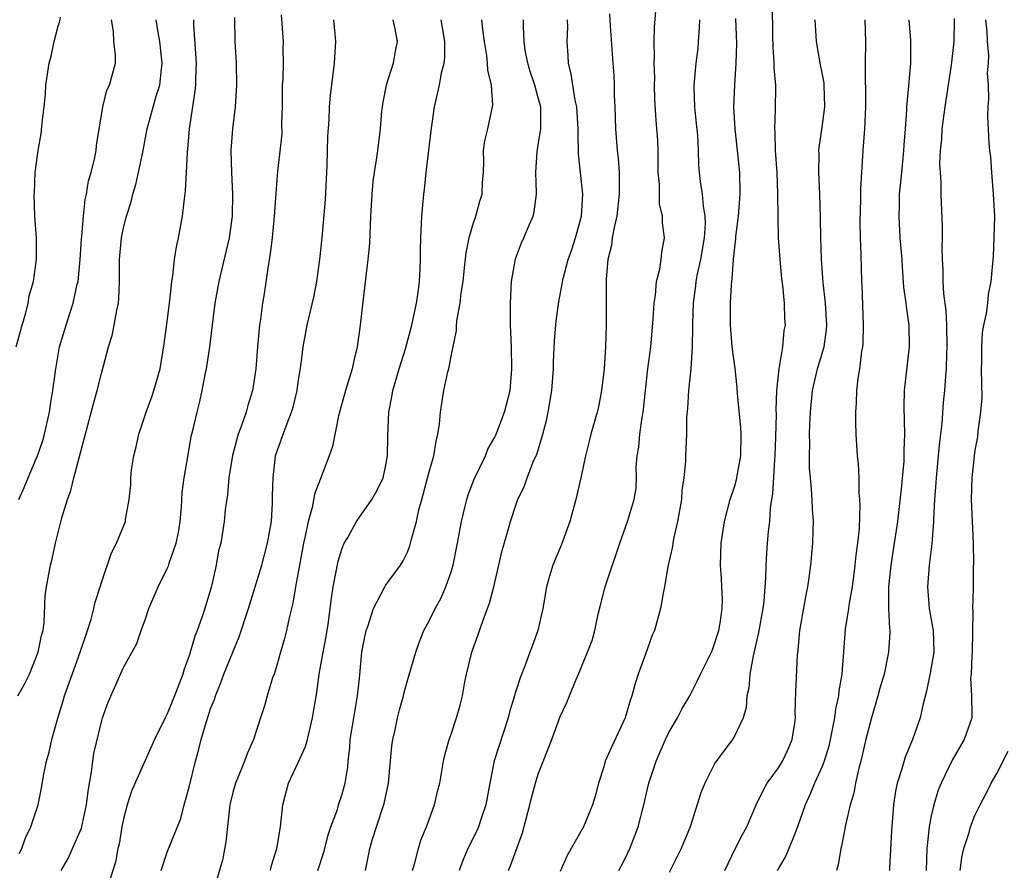
# Model space of a CAD drawing. Units: inches. Extents: x 2547000 to 2550000, y 1560000 to 1562314.
# Drawn here: x 2547707 to 2547798, y 1560603 to 1560681 of the extents above; entities that cross this region are included whole.
import ezdxf

# ---------------------------------------------------------------- set-up
doc = ezdxf.new("R2010")
doc.units = ezdxf.units.IN
doc.header["$MEASUREMENT"] = 0
doc.layers.add('LD25471560_2ft', color=241, linetype='Continuous')

msp = doc.modelspace()

# ---------------------------------------------------------------- linework, layer by layer
at = {"layer": 'LD25471560_2ft'}
for points, elevation in [([(2547752.267, 1560603), (2547752.484, 1560603.515), (2547753.556, 1560606.445), (2547754.226, 1560609), (2547754.362, 1560609.638), (2547754.732, 1560611), (2547755, 1560611.813), (2547756.24, 1560615), (2547757, 1560617.102), (2547757.606, 1560618.394), (2547757.869, 1560619), (2547758.436, 1560620.436), (2547758.692, 1560621), (2547759.505, 1560623), (2547759.922, 1560624.078), (2547760.178, 1560625), (2547760.487, 1560626.487), (2547760.683, 1560627.317), (2547761.113, 1560629), (2547762.467, 1560633), (2547763.172, 1560635), (2547763.78, 1560637), (2547763.955, 1560638.045), (2547763.994, 1560639), (2547763.974, 1560639.973), (2547764.061, 1560641), (2547764.198, 1560641.802), (2547764.305, 1560643), (2547764.523, 1560644.524), (2547764.607, 1560645), (2547765.043, 1560649), (2547765.299, 1560651), (2547765.538, 1560653.538), (2547765.624, 1560655), (2547765.746, 1560655.746), (2547765.843, 1560657), (2547766.139, 1560658.139), (2547766.247, 1560659), (2547766.313, 1560659.687), (2547766.564, 1560661), (2547766.384, 1560662.384), (2547766.391, 1560663), (2547766.113, 1560664.113), (2547766.089, 1560665.911), (2547765.985, 1560667), (2547765.992, 1560667.992), (2547765.974, 1560669), (2547765.937, 1560669.938), (2547765.872, 1560671), (2547765.793, 1560671.792), (2547765.687, 1560673.688), (2547765.657, 1560675), (2547765.663, 1560675.664), (2547765.622, 1560677), (2547765.66, 1560677.66), (2547765.623, 1560679), (2547765.648, 1560680.352), (2547765.776, 1560681.776)], 7586), ([(2547776.426, 1560682.426), (2547776.452, 1560679.548), (2547776.478, 1560678.478), (2547776.59, 1560677), (2547776.593, 1560676.593), (2547776.723, 1560675), (2547776.693, 1560672.693), (2547776.629, 1560671), (2547776.664, 1560670.664), (2547776.707, 1560669), (2547776.848, 1560667), (2547776.928, 1560665.072), (2547776.937, 1560662.937), (2547776.991, 1560661), (2547777.126, 1560659), (2547777.283, 1560657.283), (2547777.375, 1560656.625), (2547777.524, 1560655), (2547777.557, 1560653.557), (2547777.612, 1560653), (2547777.508, 1560652.492), (2547777.368, 1560651), (2547777.027, 1560649), (2547776.829, 1560647), (2547776.765, 1560645.235), (2547776.786, 1560644.786), (2547776.746, 1560642.746), (2547776.678, 1560641), (2547776.635, 1560640.634), (2547776.465, 1560637.535), (2547776.366, 1560637), (2547776.255, 1560636.255), (2547776.171, 1560635), (2547776.063, 1560634.063), (2547775.97, 1560633), (2547775.9, 1560632.101), (2547775.841, 1560631), (2547775.821, 1560629.821), (2547775.769, 1560629), (2547775.66, 1560627.66), (2547775.584, 1560627), (2547775.179, 1560624.821), (2547774.671, 1560622.671), (2547774.373, 1560621), (2547774.277, 1560619.723), (2547774.109, 1560619), (2547774.058, 1560617.942), (2547773.763, 1560617), (2547773, 1560615.357), (2547772.794, 1560615), (2547772.017, 1560613.983), (2547771.177, 1560612.823), (2547770.242, 1560611), (2547769.89, 1560610.11), (2547768.917, 1560607), (2547768.08, 1560605), (2547767.734, 1560604.266), (2547767, 1560602.805)], 7580), ([(2547707.152, 1560651), (2547707.56, 1560652.44), (2547707.703, 1560653), (2547708.002, 1560654.002), (2547708.245, 1560655), (2547708.332, 1560655.668), (2547708.731, 1560657), (2547709.008, 1560659), (2547709.004, 1560661.004), (2547708.876, 1560663), (2547708.816, 1560665), (2547708.835, 1560665.165), (2547708.906, 1560667), (2547709.169, 1560669), (2547709.455, 1560670.545), (2547709.54, 1560671.541), (2547709.721, 1560673), (2547709.83, 1560674.17), (2547709.887, 1560675), (2547710.183, 1560677), (2547710.347, 1560677.653), (2547710.638, 1560679), (2547711, 1560680.391), (2547711.143, 1560680.857), (2547711.216, 1560681.216)], 7612), ([(2547707.294, 1560619), (2547707.931, 1560620.069), (2547708.363, 1560621), (2547709.161, 1560623), (2547709.474, 1560624.526), (2547709.619, 1560625), (2547709.728, 1560625.728), (2547709.824, 1560628.176), (2547709.933, 1560629), (2547710.287, 1560631), (2547710.447, 1560631.552), (2547710.745, 1560633), (2547711.338, 1560635.338), (2547711.845, 1560637), (2547712.163, 1560637.837), (2547712.438, 1560639), (2547714.233, 1560645.767), (2547714.586, 1560647), (2547715, 1560648.678), (2547715.621, 1560651), (2547715.942, 1560652.058), (2547716.136, 1560653), (2547716.37, 1560654.37), (2547716.517, 1560655), (2547716.565, 1560655.435), (2547716.622, 1560657), (2547716.61, 1560658.61), (2547716.625, 1560659), (2547716.815, 1560661), (2547717, 1560661.908), (2547717.274, 1560663), (2547717.686, 1560664.314), (2547717.846, 1560665), (2547718.125, 1560665.875), (2547718.377, 1560667), (2547718.79, 1560669), (2547719.166, 1560671), (2547719.983, 1560673.983), (2547720.312, 1560675), (2547720.463, 1560676.463), (2547720.541, 1560677), (2547720.316, 1560679), (2547720.165, 1560679.835), (2547719.99, 1560681)], 7608), ([(2547707.41, 1560637), (2547707.888, 1560638.112), (2547708.242, 1560639), (2547709, 1560640.727), (2547709.108, 1560641), (2547709.598, 1560642.402), (2547709.76, 1560643), (2547710.207, 1560645), (2547710.288, 1560645.712), (2547710.516, 1560647), (2547710.778, 1560649), (2547711.139, 1560651), (2547711.729, 1560653), (2547712.063, 1560654.063), (2547712.383, 1560655), (2547712.757, 1560656.757), (2547712.821, 1560657), (2547713.02, 1560659), (2547713.136, 1560660.864), (2547713.174, 1560661.174), (2547713.319, 1560663), (2547713.479, 1560664.521), (2547713.591, 1560665), (2547713.781, 1560666.219), (2547714.016, 1560667), (2547714.357, 1560668.357), (2547714.476, 1560669), (2547714.529, 1560669.47), (2547715.099, 1560673), (2547715.469, 1560674.531), (2547715.701, 1560675), (2547715.994, 1560675.994), (2547716.242, 1560677), (2547716.259, 1560677.741), (2547716.112, 1560679), (2547716.086, 1560679.914), (2547715.876, 1560681)], 7610), ([(2547707.439, 1560604.561), (2547707.671, 1560605), (2547708.003, 1560605.997), (2547708.497, 1560607), (2547709.159, 1560609), (2547709.47, 1560610.53), (2547709.664, 1560611.664), (2547709.923, 1560613), (2547710.167, 1560613.833), (2547710.415, 1560615), (2547710.959, 1560616.959), (2547711.466, 1560618.534), (2547711.586, 1560619), (2547713.03, 1560623), (2547713.69, 1560625), (2547714.022, 1560626.022), (2547714.284, 1560627), (2547714.405, 1560627.595), (2547714.858, 1560629), (2547715, 1560629.499), (2547715.887, 1560632.113), (2547716.358, 1560633), (2547717.163, 1560635), (2547717.182, 1560635.182), (2547717.503, 1560637), (2547717.648, 1560638.352), (2547717.66, 1560639), (2547717.735, 1560639.735), (2547717.942, 1560641), (2547718.161, 1560641.839), (2547718.394, 1560643), (2547719.062, 1560645), (2547719.578, 1560646.422), (2547719.772, 1560647), (2547720.337, 1560649), (2547720.726, 1560651.274), (2547721, 1560653.312), (2547721.243, 1560655.243), (2547721.416, 1560657), (2547721.519, 1560657.519), (2547721.668, 1560659), (2547721.837, 1560660.163), (2547722.032, 1560661), (2547722.388, 1560663), (2547722.568, 1560664.568), (2547722.684, 1560665.316), (2547722.775, 1560667), (2547722.849, 1560668.849), (2547722.886, 1560669.114), (2547723.045, 1560671), (2547723.563, 1560674.437), (2547723.603, 1560675), (2547723.603, 1560675.603), (2547723.664, 1560677), (2547723.448, 1560680.552), (2547723.442, 1560681)], 7606), ([(2547711.284, 1560603), (2547711.905, 1560604.095), (2547712.32, 1560605), (2547713.133, 1560606.867), (2547713.599, 1560609), (2547713.748, 1560610.252), (2547714.047, 1560612.047), (2547714.172, 1560613), (2547714.285, 1560613.715), (2547715, 1560616.749), (2547715.079, 1560617), (2547715.579, 1560618.421), (2547717, 1560621.592), (2547718.209, 1560623.791), (2547718.613, 1560625), (2547719, 1560626.059), (2547719.317, 1560627), (2547720.169, 1560629), (2547721, 1560630.668), (2547721.13, 1560631), (2547721.174, 1560631.174), (2547721.812, 1560633), (2547722.019, 1560633.982), (2547722.169, 1560635), (2547722.304, 1560636.304), (2547722.364, 1560637.636), (2547722.561, 1560639), (2547722.903, 1560641.097), (2547723.204, 1560642.796), (2547723.348, 1560643.348), (2547723.727, 1560645), (2547723.993, 1560646.007), (2547724.211, 1560647), (2547724.47, 1560648.47), (2547724.593, 1560649), (2547724.9, 1560651), (2547725.383, 1560655), (2547725.741, 1560657), (2547726.692, 1560661), (2547726.98, 1560663), (2547727.018, 1560665), (2547726.913, 1560667), (2547726.868, 1560669), (2547727.013, 1560670.987), (2547727.262, 1560673), (2547727.384, 1560675), (2547727.336, 1560677), (2547727.215, 1560679), (2547727.187, 1560681.187)], 7604), ([(2547731.447, 1560681.447), (2547731.623, 1560679), (2547731.602, 1560678.398), (2547731.627, 1560677), (2547731.589, 1560675.589), (2547731.536, 1560675), (2547731.522, 1560673), (2547731.479, 1560671.48), (2547731.483, 1560670.517), (2547731.114, 1560667.114), (2547730.939, 1560665.061), (2547730.788, 1560663), (2547730.598, 1560661), (2547730.441, 1560659.559), (2547730.214, 1560658.214), (2547729.871, 1560655.871), (2547729.724, 1560655), (2547729.546, 1560653.546), (2547729.46, 1560653), (2547729.27, 1560651), (2547729.108, 1560649), (2547728.813, 1560647), (2547728.376, 1560645.624), (2547728.22, 1560645), (2547727.806, 1560643.806), (2547727.496, 1560643), (2547726.963, 1560641.037), (2547726.649, 1560639), (2547726.533, 1560637.467), (2547726.443, 1560637), (2547726.342, 1560636.342), (2547726.227, 1560635), (2547725.898, 1560633), (2547725.707, 1560632.293), (2547725.476, 1560631), (2547725.047, 1560629.047), (2547724.445, 1560627), (2547724.175, 1560626.175), (2547723.746, 1560625), (2547723.529, 1560624.471), (2547723, 1560622.678), (2547722.562, 1560621.438), (2547722.439, 1560621), (2547721.672, 1560619), (2547721, 1560617.352), (2547720.805, 1560617), (2547719.822, 1560615), (2547717.73, 1560610.269), (2547717.339, 1560609), (2547717, 1560607.738), (2547716.851, 1560607), (2547716.581, 1560605.419), (2547716.473, 1560605), (2547716.245, 1560603.755), (2547715.561, 1560601.56)], 7602), ([(2547720.433, 1560603), (2547721, 1560604.682), (2547722.233, 1560607.767), (2547722.544, 1560609), (2547723, 1560610.63), (2547723.59, 1560613), (2547723.895, 1560614.105), (2547724.115, 1560615), (2547724.552, 1560616.552), (2547725, 1560617.892), (2547725.317, 1560618.683), (2547725.413, 1560619), (2547725.872, 1560620.128), (2547726.196, 1560621), (2547727, 1560623.023), (2547727.585, 1560624.415), (2547728.435, 1560627), (2547729.658, 1560631), (2547730.193, 1560633), (2547730.538, 1560635), (2547730.656, 1560636.656), (2547730.656, 1560637.344), (2547730.693, 1560639), (2547730.928, 1560641), (2547731.616, 1560643), (2547731.977, 1560643.976), (2547732.394, 1560645), (2547732.531, 1560645.469), (2547732.895, 1560647), (2547733, 1560647.753), (2547733.24, 1560649.239), (2547733.458, 1560651), (2547733.691, 1560652.309), (2547733.824, 1560653), (2547734.427, 1560655.573), (2547734.691, 1560657), (2547734.971, 1560659), (2547735.184, 1560661), (2547735.49, 1560664.51), (2547735.642, 1560667.642), (2547735.7, 1560670.301), (2547735.842, 1560671.842), (2547735.866, 1560673), (2547735.948, 1560674.052), (2547736.335, 1560677), (2547736.446, 1560679), (2547736.248, 1560681)], 7600), ([(2547741.663, 1560681), (2547741.849, 1560680.151), (2547742.054, 1560679), (2547741.878, 1560678.122), (2547741.705, 1560677), (2547741.067, 1560675), (2547740.728, 1560673.271), (2547740.687, 1560673), (2547740.642, 1560672.642), (2547740.5, 1560671), (2547740.252, 1560669), (2547740.143, 1560668.143), (2547739.954, 1560667), (2547739.836, 1560666.164), (2547739.737, 1560665), (2547739.617, 1560663), (2547739.519, 1560660.481), (2547739.391, 1560659), (2547739, 1560655.94), (2547738.662, 1560653), (2547738.392, 1560651), (2547738.13, 1560649.87), (2547737.957, 1560649), (2547737.33, 1560647), (2547736.684, 1560644.684), (2547736.14, 1560641.86), (2547735.837, 1560641), (2547735, 1560638.834), (2547734.505, 1560637.495), (2547734.278, 1560636.278), (2547733.912, 1560635), (2547733.648, 1560633.649), (2547733.493, 1560633), (2547733.104, 1560631), (2547732.737, 1560629), (2547732.505, 1560627.494), (2547732.168, 1560626.168), (2547731.929, 1560625), (2547731.739, 1560624.26), (2547731.362, 1560623), (2547731, 1560621.691), (2547730.781, 1560621), (2547730.654, 1560620.654), (2547730.151, 1560619), (2547729.909, 1560618.091), (2547729.533, 1560617), (2547728.896, 1560615), (2547728.306, 1560613.694), (2547728.07, 1560613), (2547727.432, 1560611.432), (2547727.24, 1560611), (2547727, 1560610.138), (2547726.727, 1560609), (2547726.372, 1560605.628), (2547726.058, 1560603.942), (2547725.26, 1560601.26)], 7598), ([(2547730.451, 1560603), (2547730.544, 1560603.456), (2547731.024, 1560605), (2547731.378, 1560607), (2547731.583, 1560609), (2547732.106, 1560611), (2547733, 1560612.908), (2547733.651, 1560614.349), (2547733.843, 1560615), (2547734.32, 1560617), (2547734.695, 1560619.305), (2547734.93, 1560621), (2547735.27, 1560623), (2547735.55, 1560624.45), (2547735.768, 1560625.768), (2547735.941, 1560627), (2547736.041, 1560627.959), (2547736.2, 1560629), (2547736.661, 1560631.339), (2547737, 1560632.454), (2547737.219, 1560633), (2547737.531, 1560633.531), (2547738.342, 1560635), (2547739.758, 1560637), (2547740.209, 1560637.791), (2547740.779, 1560639), (2547741, 1560640.005), (2547741.178, 1560641), (2547741.203, 1560642.797), (2547741.289, 1560645), (2547741.58, 1560646.42), (2547741.675, 1560647), (2547742.257, 1560649), (2547742.814, 1560650.814), (2547743.398, 1560653), (2547743.829, 1560655), (2547743.984, 1560655.984), (2547744.119, 1560657), (2547744.178, 1560658.178), (2547744.21, 1560659), (2547744.206, 1560659.794), (2547744.226, 1560661), (2547744.307, 1560662.307), (2547744.323, 1560663), (2547744.499, 1560665), (2547744.561, 1560665.439), (2547744.709, 1560667), (2547745.18, 1560670.82), (2547745.253, 1560671.253), (2547745.478, 1560673), (2547745.935, 1560675), (2547746.114, 1560676.114), (2547746.36, 1560677), (2547746.425, 1560677.575), (2547746.422, 1560679), (2547746.101, 1560681)], 7596), ([(2547734.805, 1560603), (2547735.343, 1560604.657), (2547735.437, 1560605), (2547735.729, 1560606.271), (2547735.988, 1560607), (2547736.591, 1560608.591), (2547736.699, 1560609), (2547737, 1560609.889), (2547737.309, 1560611), (2547737.534, 1560612.466), (2547737.573, 1560613), (2547737.739, 1560614.261), (2547737.773, 1560615), (2547737.903, 1560615.903), (2547738.422, 1560619), (2547738.602, 1560620.603), (2547738.834, 1560623), (2547739, 1560623.951), (2547739.231, 1560625), (2547739.373, 1560625.373), (2547739.912, 1560627), (2547740.927, 1560629), (2547741, 1560629.122), (2547742.374, 1560631), (2547742.621, 1560631.379), (2547743, 1560632.167), (2547743.231, 1560632.769), (2547743.299, 1560633), (2547743.375, 1560633.375), (2547743.828, 1560635), (2547744.059, 1560636.059), (2547744.332, 1560637), (2547745, 1560639.558), (2547745.416, 1560641), (2547745.634, 1560642.366), (2547745.801, 1560643), (2547745.932, 1560643.932), (2547746.029, 1560645), (2547746.35, 1560647), (2547746.708, 1560648.708), (2547746.785, 1560649), (2547747, 1560650.154), (2547747.494, 1560652.506), (2547747.508, 1560653), (2547747.558, 1560653.558), (2547747.828, 1560655), (2547747.936, 1560655.936), (2547748.102, 1560657), (2547748.249, 1560658.249), (2547748.376, 1560659.624), (2547748.648, 1560661), (2547749, 1560662.187), (2547749.272, 1560663), (2547749.642, 1560664.358), (2547749.847, 1560665), (2547749.899, 1560666.102), (2547749.966, 1560667), (2547749.996, 1560667.996), (2547749.965, 1560669), (2547750.108, 1560669.892), (2547750.374, 1560671), (2547750.748, 1560672.748), (2547750.815, 1560673), (2547750.837, 1560673.163), (2547750.694, 1560675), (2547750.375, 1560676.375), (2547750.356, 1560677), (2547750.274, 1560677.726), (2547750.057, 1560679), (2547749.908, 1560680.092), (2547749.81, 1560681)], 7594), ([(2547739.15, 1560603), (2547739.476, 1560604.525), (2547739.56, 1560605), (2547739.782, 1560605.781), (2547740.187, 1560607), (2547740.865, 1560609.135), (2547741.26, 1560611), (2547741.585, 1560614.414), (2547741.678, 1560615), (2547741.889, 1560615.889), (2547742.111, 1560617), (2547742.283, 1560617.717), (2547742.642, 1560619), (2547742.703, 1560619.297), (2547743, 1560620.406), (2547743.768, 1560623), (2547744.094, 1560623.906), (2547744.519, 1560625), (2547745, 1560625.885), (2547745.537, 1560627), (2547746.074, 1560627.926), (2547746.528, 1560629), (2547747, 1560630.373), (2547747.191, 1560631), (2547747.598, 1560633), (2547747.957, 1560635), (2547748.279, 1560636.279), (2547748.437, 1560637), (2547748.571, 1560637.429), (2547749.127, 1560638.873), (2547750.15, 1560641), (2547750.381, 1560641.619), (2547751, 1560642.732), (2547751.128, 1560643), (2547751.893, 1560645), (2547752.406, 1560647), (2547752.531, 1560648.531), (2547752.585, 1560649), (2547752.527, 1560651), (2547752.436, 1560653), (2547752.435, 1560655), (2547752.553, 1560657), (2547752.921, 1560659.079), (2547753.454, 1560660.545), (2547753.671, 1560661), (2547754.146, 1560662.146), (2547754.52, 1560663), (2547754.622, 1560663.378), (2547754.822, 1560665), (2547754.83, 1560665.169), (2547754.763, 1560667), (2547754.886, 1560668.886), (2547755, 1560669.524), (2547755.229, 1560671), (2547755.232, 1560672.768), (2547755.219, 1560673), (2547755, 1560673.847), (2547754.67, 1560675), (2547754.256, 1560676.256), (2547754.027, 1560677), (2547753.804, 1560678.196), (2547753.688, 1560679), (2547753.627, 1560680.373), (2547753.644, 1560681)], 7592), ([(2547743.473, 1560603), (2547743.685, 1560603.685), (2547744.02, 1560605), (2547744.236, 1560605.764), (2547744.749, 1560607), (2547745.485, 1560609), (2547745.775, 1560610.225), (2547745.976, 1560611), (2547746.321, 1560613), (2547746.442, 1560613.558), (2547746.827, 1560615), (2547747, 1560615.486), (2547747.496, 1560617), (2547747.836, 1560618.164), (2547748.052, 1560619), (2547748.281, 1560620.281), (2547748.428, 1560621), (2547748.899, 1560623), (2547749.461, 1560624.539), (2547749.939, 1560625.939), (2547750.344, 1560627), (2547750.511, 1560627.489), (2547750.908, 1560629), (2547751.675, 1560632.325), (2547752.238, 1560634.238), (2547752.438, 1560635), (2547753, 1560636.672), (2547753.126, 1560637), (2547753.745, 1560638.255), (2547753.99, 1560639), (2547754.602, 1560640.602), (2547754.855, 1560641.145), (2547755.427, 1560643), (2547755.757, 1560644.243), (2547755.916, 1560645), (2547756.233, 1560647), (2547756.378, 1560649), (2547756.385, 1560649.615), (2547756.471, 1560651.529), (2547756.623, 1560653.377), (2547756.868, 1560655.132), (2547757.284, 1560657.284), (2547757.738, 1560659), (2547758.061, 1560659.939), (2547758.392, 1560661), (2547758.941, 1560663), (2547759.077, 1560665), (2547758.696, 1560668.696), (2547758.637, 1560670.636), (2547758.654, 1560671), (2547758.531, 1560673), (2547758.39, 1560673.61), (2547758.017, 1560676.018), (2547757.756, 1560677), (2547757.724, 1560677.724), (2547757.637, 1560679), (2547757.693, 1560680.307), (2547757.684, 1560681)], 7590), ([(2547761.529, 1560681.529), (2547761.575, 1560680.425), (2547761.823, 1560677), (2547761.917, 1560675.917), (2547761.959, 1560675), (2547761.959, 1560674.041), (2547762.016, 1560673), (2547762.072, 1560671), (2547762.235, 1560669), (2547762.314, 1560668.314), (2547762.412, 1560667), (2547762.395, 1560665.605), (2547762.42, 1560665), (2547762.191, 1560663), (2547761.936, 1560661.937), (2547761.778, 1560661), (2547761.698, 1560660.302), (2547761.376, 1560659), (2547761.214, 1560657.214), (2547761.223, 1560653), (2547761.159, 1560651), (2547761.018, 1560649), (2547760.786, 1560647), (2547760.501, 1560645.499), (2547760.388, 1560645), (2547759.812, 1560643), (2547759.644, 1560642.356), (2547759.31, 1560641), (2547758.897, 1560639), (2547758.439, 1560637), (2547757.892, 1560635), (2547757.132, 1560632.868), (2547756.324, 1560631), (2547756.02, 1560629.98), (2547755.758, 1560629), (2547755.417, 1560627), (2547754.952, 1560625), (2547754.426, 1560623.574), (2547754.236, 1560623), (2547753.807, 1560621.807), (2547753.335, 1560620.664), (2547753, 1560619.607), (2547752.84, 1560619.16), (2547752.806, 1560619), (2547752.382, 1560617.618), (2547752.233, 1560617), (2547750.968, 1560613.032), (2547750.552, 1560611), (2547750.197, 1560609), (2547749.765, 1560607.765), (2547749.518, 1560607), (2547749.358, 1560606.642), (2547748.536, 1560605), (2547748.084, 1560603.916), (2547747.74, 1560603)], 7588), ([(2547769.754, 1560681), (2547769.753, 1560680.247), (2547769.661, 1560679), (2547769.604, 1560678.396), (2547769.436, 1560677), (2547769.251, 1560675), (2547769.245, 1560674.755), (2547769.298, 1560673), (2547769.474, 1560671.475), (2547769.575, 1560670.425), (2547769.661, 1560669), (2547769.692, 1560667.692), (2547769.742, 1560667), (2547769.835, 1560666.165), (2547770.01, 1560665), (2547770.093, 1560663.907), (2547770.262, 1560663), (2547770.278, 1560662.278), (2547770.187, 1560661), (2547769.848, 1560659), (2547769.531, 1560657.531), (2547769.441, 1560657), (2547769.405, 1560656.595), (2547769.189, 1560655), (2547769.121, 1560653.121), (2547769.129, 1560652.871), (2547769.092, 1560651), (2547768.969, 1560649), (2547768.754, 1560647), (2547768.656, 1560645.344), (2547768.567, 1560644.567), (2547768.567, 1560643), (2547768.48, 1560641), (2547768.488, 1560640.488), (2547768.326, 1560639), (2547768.141, 1560637.859), (2547768.114, 1560637), (2547767.767, 1560635), (2547767.39, 1560633.389), (2547767.318, 1560633), (2547767.288, 1560632.712), (2547766.877, 1560630.877), (2547766.564, 1560629), (2547766.427, 1560628.426), (2547766.187, 1560627), (2547765.64, 1560625), (2547765.446, 1560624.554), (2547765, 1560623.354), (2547764.826, 1560622.826), (2547764.157, 1560621), (2547763.869, 1560620.132), (2547763.559, 1560619), (2547763.419, 1560618.581), (2547762.947, 1560617), (2547761.693, 1560614.307), (2547761.135, 1560613), (2547761, 1560612.497), (2547760.516, 1560611), (2547760.206, 1560609.794), (2547759.964, 1560609), (2547759.127, 1560607), (2547758.021, 1560605), (2547757.632, 1560604.368), (2547757, 1560602.899)], 7584), ([(2547762.378, 1560603), (2547762.605, 1560603.395), (2547763, 1560604.159), (2547763.392, 1560605), (2547763.846, 1560606.154), (2547764.135, 1560607), (2547764.654, 1560609), (2547765, 1560610.472), (2547765.139, 1560611), (2547765.8, 1560613), (2547766.667, 1560615), (2547767, 1560615.714), (2547767.747, 1560617), (2547768.171, 1560617.829), (2547768.874, 1560619), (2547769, 1560619.237), (2547769.588, 1560620.412), (2547769.858, 1560621), (2547770.863, 1560623), (2547771, 1560623.304), (2547771.537, 1560625), (2547771.656, 1560625.656), (2547771.859, 1560627), (2547771.868, 1560627.868), (2547771.818, 1560629), (2547771.778, 1560629.777), (2547771.679, 1560631), (2547771.754, 1560633), (2547772.072, 1560635), (2547772.581, 1560637), (2547773, 1560638.269), (2547773.16, 1560638.84), (2547773.55, 1560641), (2547773.594, 1560643), (2547773.567, 1560643.567), (2547773.263, 1560646.737), (2547773.232, 1560647.233), (2547773.031, 1560649.031), (2547772.771, 1560651), (2547772.604, 1560653), (2547772.608, 1560655), (2547772.698, 1560656.698), (2547772.728, 1560657), (2547772.772, 1560657.228), (2547772.885, 1560659), (2547773, 1560660.129), (2547773.099, 1560660.9), (2547773.109, 1560661.109), (2547773.35, 1560663), (2547773.49, 1560665), (2547773.454, 1560667), (2547773.264, 1560669), (2547773.029, 1560671), (2547772.913, 1560673), (2547773.003, 1560675.003), (2547773.137, 1560677), (2547773.177, 1560678.823), (2547773.105, 1560681.105)], 7582), ([(2547772.098, 1560603), (2547773.033, 1560604.967), (2547773.701, 1560606.3), (2547774.093, 1560607), (2547774.949, 1560609), (2547775.625, 1560610.374), (2547775.964, 1560611), (2547777, 1560612.396), (2547777.366, 1560613), (2547777.882, 1560614.118), (2547778.264, 1560615), (2547778.502, 1560616.502), (2547778.562, 1560617), (2547778.542, 1560617.458), (2547778.598, 1560619.402), (2547778.74, 1560622.739), (2547778.807, 1560623.193), (2547778.975, 1560625), (2547779.572, 1560628.428), (2547779.696, 1560629), (2547779.817, 1560629.818), (2547779.964, 1560631), (2547780.152, 1560633), (2547780.169, 1560634.169), (2547780.209, 1560635), (2547780.122, 1560636.122), (2547780.098, 1560637), (2547780.043, 1560637.957), (2547779.931, 1560639), (2547779.859, 1560639.859), (2547779.837, 1560641), (2547779.867, 1560642.134), (2547779.848, 1560643), (2547779.873, 1560643.873), (2547779.928, 1560645), (2547780.126, 1560647), (2547780.59, 1560649), (2547781.18, 1560651), (2547781.404, 1560652.596), (2547781.435, 1560653), (2547781.316, 1560655), (2547781.091, 1560656.909), (2547780.95, 1560659.05), (2547780.896, 1560661), (2547780.865, 1560662.865), (2547780.798, 1560665), (2547780.701, 1560667), (2547780.719, 1560668.718), (2547780.709, 1560669), (2547780.728, 1560669.272), (2547781, 1560671.14), (2547781.247, 1560673), (2547781.198, 1560675), (2547781.178, 1560675.177), (2547781, 1560676.13), (2547780.851, 1560676.852), (2547780.48, 1560679), (2547780.369, 1560681)], 7578), ([(2547784.91, 1560681), (2547784.971, 1560678.971), (2547784.943, 1560677), (2547784.966, 1560673), (2547784.899, 1560671), (2547784.739, 1560669), (2547784.517, 1560665.483), (2547784.515, 1560664.516), (2547784.469, 1560662.469), (2547784.494, 1560661), (2547784.551, 1560659.449), (2547784.61, 1560657), (2547784.635, 1560656.635), (2547784.766, 1560653), (2547784.72, 1560651.28), (2547784.693, 1560651), (2547784.615, 1560650.615), (2547784.427, 1560649), (2547784.301, 1560648.301), (2547784.159, 1560647), (2547784.133, 1560645.867), (2547784.061, 1560645), (2547784.06, 1560644.06), (2547784.101, 1560643), (2547784.221, 1560641), (2547784.301, 1560640.3), (2547784.356, 1560639), (2547784.371, 1560637.629), (2547784.432, 1560637), (2547784.459, 1560636.459), (2547784.385, 1560634.385), (2547784.244, 1560633), (2547784.089, 1560631.911), (2547784.006, 1560631), (2547783.751, 1560629), (2547783.492, 1560627.492), (2547783.436, 1560627), (2547783.128, 1560625.128), (2547782.954, 1560623.046), (2547782.814, 1560621), (2547782.539, 1560619.461), (2547782.497, 1560619), (2547782.227, 1560617.773), (2547782.126, 1560617), (2547781.933, 1560615.933), (2547781.748, 1560615), (2547781.609, 1560614.391), (2547781.179, 1560613), (2547781, 1560612.539), (2547780.301, 1560611), (2547779.925, 1560610.075), (2547779.443, 1560609), (2547778.748, 1560607), (2547778.271, 1560605.729), (2547777.943, 1560605), (2547777.672, 1560604.328), (2547776.883, 1560603)], 7576), ([(2547788.935, 1560681), (2547789.115, 1560679.115), (2547789.1, 1560677), (2547788.927, 1560674.927), (2547788.746, 1560673), (2547788.745, 1560672.746), (2547788.622, 1560671), (2547788.494, 1560669.506), (2547788.47, 1560669), (2547788.264, 1560667), (2547788.167, 1560665.833), (2547788.079, 1560665), (2547788.061, 1560663.939), (2547788.023, 1560663), (2547788.14, 1560661), (2547788.298, 1560659), (2547788.333, 1560658.333), (2547788.471, 1560656.471), (2547788.671, 1560655), (2547788.696, 1560654.696), (2547788.951, 1560653), (2547788.978, 1560651), (2547788.528, 1560647), (2547788.495, 1560645.505), (2547788.56, 1560643), (2547788.502, 1560641.499), (2547788.506, 1560641), (2547788.481, 1560640.481), (2547788.329, 1560639), (2547788.271, 1560638.271), (2547787.902, 1560635), (2547787.611, 1560633), (2547787.286, 1560631), (2547787.081, 1560629), (2547787.086, 1560627), (2547787.165, 1560625.165), (2547787.194, 1560625), (2547787.199, 1560624.801), (2547787.097, 1560623), (2547786.679, 1560621), (2547786.299, 1560619.701), (2547786.114, 1560619), (2547785.524, 1560617), (2547785, 1560615.034), (2547784.558, 1560613), (2547784.38, 1560612.38), (2547784.064, 1560611), (2547783.909, 1560610.091), (2547783.562, 1560609), (2547783.143, 1560607.143), (2547782.791, 1560605.209), (2547782.72, 1560605), (2547782.485, 1560603.515), (2547782.314, 1560603)], 7574), ([(2547793.095, 1560681.095), (2547793.106, 1560680.894), (2547793.074, 1560679), (2547792.835, 1560676.835), (2547792.255, 1560673), (2547791.986, 1560671), (2547791.948, 1560670.052), (2547791.829, 1560669), (2547791.773, 1560667.773), (2547791.813, 1560667), (2547791.883, 1560666.117), (2547791.889, 1560665), (2547792.006, 1560662.005), (2547791.993, 1560661), (2547791.96, 1560660.04), (2547791.998, 1560659), (2547792.056, 1560658.056), (2547792.056, 1560657), (2547792.132, 1560655.868), (2547792.336, 1560654.336), (2547792.411, 1560653), (2547792.432, 1560651), (2547792.393, 1560650.394), (2547792.37, 1560649), (2547792.305, 1560648.305), (2547792.232, 1560647), (2547792.102, 1560645.898), (2547791.963, 1560643.963), (2547791.747, 1560642.254), (2547791.649, 1560641), (2547791.449, 1560639), (2547791.437, 1560638.563), (2547791.314, 1560637), (2547791.22, 1560635.22), (2547791.225, 1560635), (2547791.071, 1560632.929), (2547790.827, 1560631), (2547790.658, 1560629), (2547790.802, 1560627), (2547791.15, 1560625.15), (2547791.165, 1560625), (2547791.245, 1560623), (2547790.919, 1560621.081), (2547790.582, 1560619.418), (2547790.267, 1560618.267), (2547789.998, 1560617), (2547789.278, 1560615), (2547788.616, 1560613.384), (2547788.313, 1560612.313), (2547787.892, 1560611), (2547787.725, 1560610.275), (2547787.538, 1560609), (2547787.436, 1560607.437), (2547787.361, 1560606.639), (2547787.177, 1560603.177), (2547787.175, 1560603)], 7572), ([(2547795.964, 1560681), (2547796.084, 1560679.916), (2547796.115, 1560679), (2547796.254, 1560677.746), (2547796.216, 1560677), (2547796.127, 1560676.127), (2547796.21, 1560675), (2547796.258, 1560673.742), (2547796.178, 1560673), (2547796.16, 1560672.161), (2547796.293, 1560669.708), (2547796.345, 1560669), (2547796.418, 1560668.418), (2547796.51, 1560667), (2547796.69, 1560665), (2547796.788, 1560663), (2547796.744, 1560661), (2547796.668, 1560659.332), (2547796.47, 1560657), (2547796.209, 1560655.791), (2547796.147, 1560655), (2547796.049, 1560654.049), (2547795.799, 1560653), (2547795.678, 1560652.322), (2547795.6, 1560651), (2547795.605, 1560649.605), (2547795.587, 1560649), (2547795.596, 1560647.596), (2547795.636, 1560646.363), (2547795.53, 1560645), (2547795.276, 1560643.276), (2547795.234, 1560642.766), (2547795, 1560641.535), (2547794.922, 1560641), (2547794.708, 1560639), (2547794.667, 1560637), (2547794.84, 1560633), (2547794.866, 1560631.135), (2547794.851, 1560630.851), (2547794.835, 1560628.836), (2547794.785, 1560627), (2547794.807, 1560626.807), (2547794.746, 1560623), (2547794.712, 1560622.712), (2547794.651, 1560621), (2547794.614, 1560620.614), (2547794.699, 1560619), (2547794.737, 1560617.263), (2547794.711, 1560617), (2547794.031, 1560615), (2547792.908, 1560613.092), (2547791.908, 1560611), (2547791.649, 1560610.351), (2547791.227, 1560609), (2547791, 1560607.995), (2547790.806, 1560607), (2547790.587, 1560605), (2547790.553, 1560603)], 7570), ([(2547793.665, 1560603), (2547793.803, 1560604.197), (2547793.994, 1560605), (2547794.468, 1560606.468), (2547794.609, 1560607), (2547795, 1560608.025), (2547795.474, 1560609), (2547796.017, 1560609.983), (2547796.492, 1560611), (2547797, 1560611.872), (2547798.053, 1560613.947)], 7568)]:
    msp.add_lwpolyline(points, dxfattribs=dict(at, elevation=elevation))

doc.saveas('drawing.dxf')
